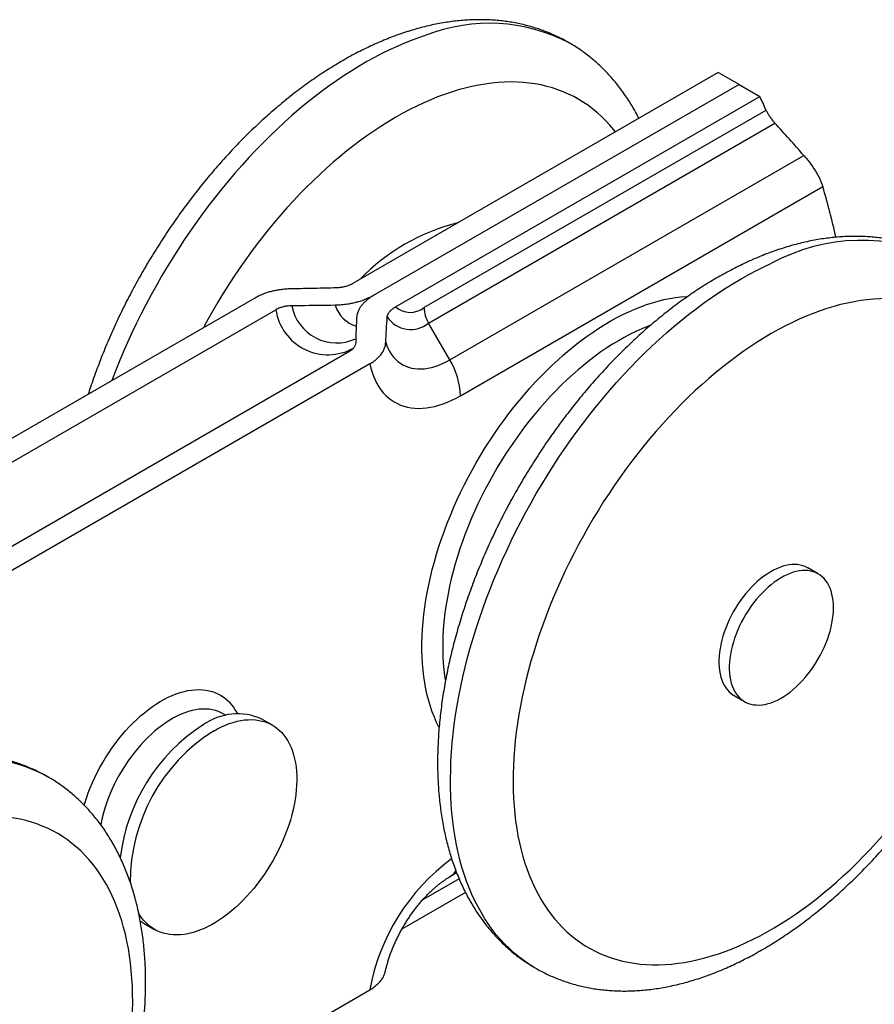
# Model space of a CAD drawing. Extents: x 10 to 410, y 10 to 287.
# Drawn here: x 351 to 380, y 174 to 208 of the extents above; entities that cross this region are included whole.
import ezdxf

# ---------------------------------------------------------------- set-up
doc = ezdxf.new("R2010")
doc.units = 0
doc.linetypes.add('SLD-SOLID', pattern=[0])
doc.layers.get('0').update_dxf_attribs({"linetype": 'CONTINUOUS'})

msp = doc.modelspace()

# ---------------------------------------------------------------- linework, layer by layer
at = {"color": 7, "linetype": 'SLD-SOLID'}
for p, q in [((374.947, 205.932), (362.583, 198.795)), ((375.654, 205.524), (374.947, 205.932)), ((375.654, 205.524), (363.29, 198.386)), ((375.654, 205.524), (376.361, 205.116)), ((363.998, 197.978), (376.361, 205.116)), ((364.966, 197.954), (376.57, 204.653)), ((365.122, 197.431), (376.871, 204.214)), ((365.841, 196.185), (377.851, 203.118)), ((366.204, 194.965), (378.494, 202.06)), ((345.095, 190.127), (359.237, 198.291)), ((345.802, 189.719), (359.944, 197.883)), ((365.841, 196.185), (365.122, 197.431)), ((362.419, 196.455), (348.277, 188.29)), ((363.126, 196.046), (348.984, 187.882)), ((378.341, 188.923), (377.988, 189.127)), ((375.488, 184.797), (375.842, 184.593)), ((358.251, 184.123), (358.158, 184.176)), ((359.823, 183.793), (359.469, 183.997)), ((365.841, 178.65), (365.841, 178.65)), ((366.373, 178.119), (364.218, 176.875)), ((355.469, 177.069), (355.823, 176.865)), ((354.646, 169.921), (363.126, 174.816))]:
    msp.add_line(p, q, dxfattribs=at)
at = {"color": 8, "linetype": 'SLD-SOLID'}
for p, q in [((366.074, 178.784), (365.829, 178.643)), ((366.074, 178.784), (365.841, 178.65)), ((366.158, 178.579), (364.966, 177.891)), ((364.966, 177.891), (364.904, 177.853)), ((364.966, 177.891), (364.967, 177.924))]:
    msp.add_line(p, q, dxfattribs=at)
at = {"color": 8, "linetype": 'SLD-SOLID', "flags": 128}
for points in [[(365.064, 207.206), (364.813, 207.121), (364.56, 207.028), (364.306, 206.926), (364.051, 206.816), (363.796, 206.698), (363.54, 206.572), (363.283, 206.438), (363.026, 206.296), (362.769, 206.146), (362.513, 205.988), (362.256, 205.823), (362, 205.651), (361.745, 205.471), (361.491, 205.284), (361.237, 205.089), (360.985, 204.888), (360.734, 204.68), (360.484, 204.465), (360.237, 204.244), (359.991, 204.016), (359.747, 203.782), (359.505, 203.542), (359.266, 203.297), (359.029, 203.045), (358.795, 202.788), (358.564, 202.525), (358.336, 202.257), (358.111, 201.985), (357.889, 201.707), (357.671, 201.425), (357.456, 201.138), (357.245, 200.847), (357.038, 200.552), (356.835, 200.253), (356.636, 199.95), (356.442, 199.644), (356.252, 199.335), (356.066, 199.023), (355.886, 198.707), (355.71, 198.39), (355.539, 198.07), (355.373, 197.747), (355.213, 197.423), (355.057, 197.097), (354.908, 196.77), (354.763, 196.441), (354.624, 196.112), (354.491, 195.781), (354.378, 195.486)], [(371.456, 203.916), (371.402, 203.985), (371.272, 204.14), (371.136, 204.288), (370.996, 204.428), (370.85, 204.561), (370.699, 204.686), (370.543, 204.804), (370.382, 204.914), (370.217, 205.016), (370.046, 205.11), (369.872, 205.196), (369.693, 205.274), (369.51, 205.344), (369.323, 205.406), (369.132, 205.459), (368.937, 205.505), (368.738, 205.542), (368.537, 205.571), (368.331, 205.591), (368.123, 205.603), (367.911, 205.607), (367.697, 205.602), (367.479, 205.589), (367.26, 205.568), (367.037, 205.538), (366.813, 205.5), (366.587, 205.454), (366.358, 205.399), (366.128, 205.337), (365.896, 205.266)], [(365.896, 205.266), (365.663, 205.187), (365.429, 205.1), (365.194, 205.005), (364.957, 204.902), (364.72, 204.791), (364.483, 204.673), (364.245, 204.547), (364.007, 204.413), (363.769, 204.272), (363.531, 204.123), (363.294, 203.967), (363.057, 203.804), (362.821, 203.634), (362.586, 203.457), (362.351, 203.274), (362.118, 203.083), (361.887, 202.887), (361.656, 202.683), (361.428, 202.474), (361.202, 202.259), (360.977, 202.038), (360.755, 201.811), (360.535, 201.578), (360.318, 201.34), (360.104, 201.097), (359.892, 200.849), (359.684, 200.596), (359.479, 200.338), (359.277, 200.076), (359.078, 199.81), (358.884, 199.54), (358.693, 199.265), (358.506, 198.987), (358.323, 198.706), (358.144, 198.421), (357.969, 198.134), (357.8, 197.843), (357.634, 197.55), (357.488, 197.282)], [(368.741, 175.557), (368.703, 175.58), (368.524, 175.691), (368.351, 175.809), (368.183, 175.936), (368.019, 176.071), (367.862, 176.214), (367.709, 176.364), (367.562, 176.523), (367.42, 176.688), (367.284, 176.862), (367.154, 177.042), (367.03, 177.23), (366.912, 177.425), (366.799, 177.627), (366.693, 177.835), (366.593, 178.051), (366.499, 178.273), (366.411, 178.501), (366.33, 178.735), (366.255, 178.976), (366.187, 179.222), (366.125, 179.474), (366.07, 179.732), (366.021, 179.995), (365.979, 180.263), (365.943, 180.537), (365.914, 180.815), (365.892, 181.097), (365.877, 181.385), (365.868, 181.676), (365.866, 181.971), (365.871, 182.271), (365.882, 182.574), (365.901, 182.88), (365.925, 183.19), (365.957, 183.502), (365.995, 183.818), (366.04, 184.135), (366.092, 184.456), (366.15, 184.778), (366.214, 185.103), (366.285, 185.429), (366.363, 185.756), (366.447, 186.085), (366.537, 186.415), (366.633, 186.745), (366.736, 187.076), (366.845, 187.408), (366.959, 187.739), (367.08, 188.071), (367.207, 188.402), (367.339, 188.733), (367.478, 189.062), (367.622, 189.391), (367.771, 189.719), (367.926, 190.045), (368.086, 190.369), (368.251, 190.691), (368.421, 191.012), (368.597, 191.33), (368.777, 191.645), (368.962, 191.958), (369.152, 192.267), (369.346, 192.574), (369.544, 192.877), (369.746, 193.176), (369.953, 193.471), (370.164, 193.763), (370.378, 194.05), (370.596, 194.333), (370.817, 194.611), (371.042, 194.884), (371.27, 195.152), (371.501, 195.415), (371.735, 195.673), (371.971, 195.925), (372.21, 196.172), (372.452, 196.412), (372.696, 196.647), (372.941, 196.875), (373.189, 197.097), (373.438, 197.312), (373.689, 197.521), (373.941, 197.723), (374.194, 197.918), (374.449, 198.106), (374.704, 198.286), (374.96, 198.46), (375.216, 198.625), (375.473, 198.784), (375.73, 198.934), (375.987, 199.077), (376.243, 199.212), (376.499, 199.339), (376.755, 199.458)], [(365.477, 183.716), (365.475, 183.72), (365.393, 183.887), (365.317, 184.061), (365.247, 184.241), (365.184, 184.426), (365.126, 184.618), (365.075, 184.815), (365.03, 185.018), (364.991, 185.226), (364.959, 185.439), (364.933, 185.656), (364.914, 185.878), (364.901, 186.105), (364.895, 186.335), (364.895, 186.57), (364.901, 186.808), (364.914, 187.049), (364.933, 187.293), (364.959, 187.541), (364.991, 187.791), (365.03, 188.043), (365.075, 188.298), (365.126, 188.554), (365.184, 188.812), (365.247, 189.071), (365.317, 189.332), (365.393, 189.593), (365.475, 189.855), (365.562, 190.117), (365.656, 190.379), (365.755, 190.64), (365.86, 190.902), (365.97, 191.162), (366.085, 191.421), (366.206, 191.679), (366.332, 191.936), (366.463, 192.191), (366.599, 192.443), (366.74, 192.693), (366.885, 192.941), (367.035, 193.186), (367.189, 193.427), (367.347, 193.665), (367.509, 193.9), (367.675, 194.131), (367.844, 194.358), (368.017, 194.58), (368.194, 194.798), (368.373, 195.011), (368.555, 195.219), (368.741, 195.422), (368.928, 195.62), (369.118, 195.812), (369.311, 195.998), (369.505, 196.178), (369.701, 196.352), (369.898, 196.52), (370.097, 196.681), (370.297, 196.836), (370.498, 196.984), (370.7, 197.124), (370.903, 197.258), (371.106, 197.385), (371.309, 197.504), (371.511, 197.615), (371.714, 197.719), (371.916, 197.815), (372.118, 197.904), (372.318, 197.984), (372.518, 198.057), (372.716, 198.121), (372.913, 198.177), (373.108, 198.225), (373.301, 198.265), (373.493, 198.297), (373.681, 198.32), (373.868, 198.335), (373.918, 198.337)], [(372.655, 197.359), (372.547, 197.318), (372.351, 197.236), (372.154, 197.147), (371.957, 197.05), (371.76, 196.946), (371.562, 196.833), (371.364, 196.714), (371.167, 196.587), (370.97, 196.452), (370.774, 196.311), (370.578, 196.163), (370.384, 196.008), (370.191, 195.846), (370, 195.678), (369.811, 195.504), (369.623, 195.323), (369.437, 195.137), (369.254, 194.946), (369.074, 194.748), (368.896, 194.546), (368.721, 194.338), (368.549, 194.126), (368.381, 193.909), (368.216, 193.688), (368.055, 193.463), (367.897, 193.234), (367.744, 193.002), (367.594, 192.766), (367.45, 192.527), (367.309, 192.285), (367.174, 192.04), (367.043, 191.794), (366.917, 191.545), (366.796, 191.295), (366.68, 191.043), (366.57, 190.79), (366.465, 190.536), (366.365, 190.281), (366.272, 190.026), (366.184, 189.77), (366.102, 189.515), (366.026, 189.261), (365.956, 189.007), (365.892, 188.754), (365.834, 188.502), (365.783, 188.252), (365.738, 188.004), (365.699, 187.757), (365.667, 187.513), (365.641, 187.272), (365.621, 187.034), (365.608, 186.798), (365.602, 186.566), (365.602, 186.338), (365.608, 186.114), (365.621, 185.893), (365.641, 185.677), (365.667, 185.466), (365.692, 185.3)], [(353.439, 181.079), (353.458, 181.145), (353.515, 181.32), (353.578, 181.495), (353.646, 181.67), (353.72, 181.844), (353.799, 182.017), (353.883, 182.188), (353.973, 182.358), (354.067, 182.525), (354.166, 182.689), (354.269, 182.851), (354.376, 183.009), (354.487, 183.163), (354.602, 183.313), (354.72, 183.458), (354.841, 183.598), (354.965, 183.734), (355.091, 183.864), (355.22, 183.988), (355.35, 184.106), (355.482, 184.217), (355.616, 184.322), (355.75, 184.421), (355.886, 184.512), (356.021, 184.596), (356.157, 184.672), (356.292, 184.741), (356.427, 184.802), (356.561, 184.855), (356.694, 184.9), (356.825, 184.937), (356.955, 184.965), (357.082, 184.985), (357.207, 184.997), (357.33, 185.001), (357.45, 184.996), (357.566, 184.983), (357.679, 184.961), (357.788, 184.931), (357.893, 184.893), (357.994, 184.846), (358.091, 184.792), (358.182, 184.73), (358.269, 184.66), (358.351, 184.582), (358.428, 184.497), (358.499, 184.404), (358.564, 184.305), (358.624, 184.199), (358.633, 184.182)], [(358.158, 184.176), (358.09, 184.213), (357.994, 184.255), (357.894, 184.289), (357.79, 184.314), (357.683, 184.331), (357.572, 184.339), (357.458, 184.339), (357.341, 184.331), (357.222, 184.314), (357.1, 184.289), (356.977, 184.255), (356.852, 184.213), (356.726, 184.163), (356.6, 184.105), (356.472, 184.039), (356.345, 183.965), (356.218, 183.884), (356.091, 183.796), (355.965, 183.701), (355.84, 183.599), (355.717, 183.49), (355.595, 183.375), (355.476, 183.254), (355.359, 183.128), (355.245, 182.996), (355.134, 182.86), (355.027, 182.719), (354.923, 182.574), (354.823, 182.424), (354.727, 182.272), (354.636, 182.117), (354.55, 181.959), (354.468, 181.799), (354.391, 181.637), (354.32, 181.474), (354.255, 181.309), (354.195, 181.145), (354.141, 180.981), (354.093, 180.816), (354.051, 180.653), (354.015, 180.491), (354, 180.412)], [(345.272, 181.351), (345.528, 181.496), (345.785, 181.632), (346.041, 181.761), (346.297, 181.881), (346.552, 181.993), (346.806, 182.098), (347.06, 182.194), (347.311, 182.281), (347.562, 182.36), (347.811, 182.431), (348.058, 182.493), (348.303, 182.547), (348.547, 182.592), (348.788, 182.628), (349.026, 182.656), (349.262, 182.675), (349.495, 182.686), (349.726, 182.688), (349.953, 182.681), (350.177, 182.665), (350.398, 182.641), (350.615, 182.608), (350.829, 182.567), (351.038, 182.517), (351.244, 182.458), (351.446, 182.391), (351.643, 182.315), (351.837, 182.231), (352.025, 182.138), (352.208, 182.039)]]:
    msp.add_lwpolyline(points, dxfattribs=at)
at = {"color": 7, "linetype": 'SLD-SOLID', "flags": 128}
for points in [[(377.699, 197.561), (377.462, 197.45), (377.225, 197.332), (376.987, 197.207), (376.749, 197.073), (376.511, 196.933), (376.273, 196.784), (376.036, 196.629), (375.799, 196.466), (375.563, 196.297), (375.327, 196.12), (375.093, 195.937), (374.86, 195.747), (374.628, 195.551), (374.398, 195.348), (374.169, 195.139), (373.943, 194.924), (373.718, 194.703), (373.496, 194.476), (373.276, 194.244), (373.059, 194.007), (372.844, 193.764), (372.633, 193.516), (372.424, 193.263), (372.219, 193.006), (372.017, 192.744), (371.818, 192.478), (371.623, 192.208), (371.432, 191.934), (371.244, 191.656), (371.061, 191.375), (370.882, 191.09), (370.708, 190.803), (370.537, 190.513), (370.372, 190.22), (370.211, 189.924), (370.055, 189.627), (369.904, 189.327), (369.757, 189.026), (369.617, 188.723), (369.481, 188.419), (369.351, 188.114), (369.226, 187.808), (369.106, 187.501), (368.993, 187.194), (368.885, 186.886), (368.783, 186.579), (368.687, 186.272), (368.596, 185.966), (368.512, 185.66), (368.434, 185.356), (368.362, 185.052), (368.296, 184.75), (368.237, 184.449), (368.183, 184.151), (368.137, 183.854), (368.096, 183.56), (368.062, 183.268), (368.034, 182.979), (368.013, 182.693), (367.998, 182.41), (367.989, 182.131), (367.988, 181.855), (367.992, 181.583), (368.003, 181.315), (368.021, 181.051), (368.045, 180.791), (368.075, 180.536), (368.112, 180.286), (368.155, 180.04), (368.204, 179.8), (368.26, 179.565), (368.322, 179.336), (368.391, 179.112), (368.465, 178.894), (368.546, 178.682), (368.632, 178.476), (368.725, 178.276), (368.824, 178.083), (368.928, 177.896), (369.038, 177.716), (369.154, 177.543), (369.276, 177.377), (369.403, 177.218), (369.535, 177.066), (369.673, 176.921), (369.816, 176.784), (369.964, 176.655), (370.117, 176.533), (370.275, 176.419), (370.438, 176.312), (370.606, 176.214), (370.778, 176.123), (370.954, 176.04), (371.135, 175.966), (371.32, 175.9), (371.509, 175.841), (371.701, 175.791), (371.898, 175.75), (372.098, 175.716), (372.301, 175.691), (372.508, 175.675), (372.718, 175.666), (372.931, 175.666), (373.147, 175.674), (373.365, 175.691), (373.586, 175.716), (373.809, 175.749), (374.034, 175.791), (374.262, 175.841), (374.491, 175.899), (374.722, 175.965), (374.954, 176.04), (375.188, 176.122), (375.423, 176.213), (375.658, 176.311), (375.895, 176.418), (376.132, 176.532), (376.37, 176.654), (376.608, 176.783), (376.846, 176.92), (377.084, 177.065), (377.321, 177.217), (377.558, 177.376), (377.795, 177.542), (378.031, 177.715), (378.266, 177.895), (378.5, 178.081), (378.732, 178.274), (378.963, 178.474), (379.192, 178.68), (379.42, 178.892), (379.645, 179.11), (379.869, 179.334), (380.09, 179.563), (380.308, 179.798), (380.524, 180.038), (380.738, 180.284), (380.948, 180.534), (381.155, 180.789), (381.359, 181.049), (381.559, 181.313), (381.756, 181.581), (381.949, 181.853), (382.138, 182.129), (382.323, 182.408), (382.505, 182.691), (382.681, 182.977), (382.854, 183.266), (383.022, 183.558), (383.185, 183.852), (383.344, 184.149), (383.497, 184.447), (383.646, 184.748), (383.789, 185.05), (383.928, 185.353), (384.061, 185.658), (384.188, 185.964), (384.31, 186.27), (384.427, 186.577), (384.538, 186.884), (384.643, 187.191), (384.742, 187.498), (384.835, 187.805), (384.922, 188.111), (385.003, 188.416), (385.078, 188.721), (385.147, 189.023), (385.21, 189.325), (385.266, 189.624), (385.316, 189.922), (385.36, 190.217), (385.398, 190.51), (385.429, 190.801), (385.453, 191.088), (385.471, 191.373), (385.483, 191.654), (385.488, 191.932), (385.487, 192.206), (385.479, 192.476), (385.465, 192.742), (385.444, 193.004), (385.417, 193.261), (385.383, 193.514), (385.343, 193.762), (385.297, 194.005), (385.244, 194.242), (385.185, 194.475), (385.12, 194.701), (385.049, 194.922), (384.971, 195.137), (384.888, 195.346), (384.798, 195.549), (384.702, 195.746), (384.601, 195.936), (384.493, 196.119), (384.38, 196.295), (384.262, 196.465), (384.137, 196.628), (384.007, 196.783), (383.872, 196.931), (383.732, 197.072), (383.586, 197.206), (383.436, 197.331), (383.28, 197.449), (383.119, 197.56), (382.954, 197.662), (382.785, 197.757), (382.61, 197.843), (382.432, 197.922), (382.249, 197.992), (382.062, 198.055), (381.871, 198.109), (381.676, 198.155), (381.478, 198.192), (381.276, 198.221), (381.071, 198.242), (380.863, 198.255), (380.651, 198.259), (380.437, 198.255), (380.22, 198.242), (380.001, 198.222), (379.779, 198.192), (379.554, 198.155), (379.328, 198.109), (379.1, 198.055), (378.87, 197.993), (378.638, 197.923), (378.405, 197.844), (378.171, 197.758), (377.935, 197.663), (377.699, 197.561)], [(363.668, 196.778), (363.709, 196.664), (363.756, 196.557), (363.809, 196.456), (363.869, 196.363), (363.934, 196.277), (364.006, 196.199), (364.083, 196.129), (364.165, 196.067), (364.253, 196.014), (364.345, 195.969), (364.442, 195.932), (364.543, 195.905), (364.648, 195.886), (364.757, 195.876), (364.869, 195.875), (364.984, 195.883), (365.101, 195.9), (365.221, 195.926), (365.343, 195.961), (365.466, 196.004), (365.591, 196.056), (365.716, 196.116), (365.841, 196.185)], [(363.126, 196.046), (363.161, 195.901), (363.203, 195.762), (363.251, 195.63), (363.305, 195.503), (363.366, 195.384), (363.433, 195.271), (363.506, 195.166), (363.585, 195.068), (363.67, 194.978), (363.76, 194.896), (363.856, 194.822), (363.956, 194.756), (364.062, 194.698), (364.172, 194.65), (364.287, 194.609), (364.406, 194.578), (364.529, 194.555), (364.655, 194.541), (364.785, 194.536), (364.918, 194.54), (365.053, 194.552), (365.192, 194.574), (365.332, 194.604), (365.474, 194.643), (365.618, 194.691), (365.764, 194.747), (365.91, 194.811), (366.057, 194.884), (366.204, 194.965)], [(377.988, 189.127), (377.978, 189.133), (377.899, 189.172), (377.816, 189.202), (377.728, 189.225), (377.637, 189.239), (377.543, 189.244), (377.445, 189.241), (377.345, 189.23), (377.243, 189.21), (377.139, 189.182), (377.033, 189.145), (376.926, 189.101), (376.819, 189.048), (376.711, 188.988), (376.603, 188.92), (376.496, 188.845), (376.39, 188.762), (376.285, 188.674), (376.181, 188.578), (376.08, 188.477), (375.981, 188.37), (375.885, 188.258), (375.792, 188.141), (375.703, 188.02), (375.618, 187.895), (375.536, 187.766), (375.46, 187.634), (375.388, 187.5), (375.32, 187.364), (375.259, 187.226), (375.202, 187.087), (375.152, 186.948), (375.107, 186.809), (375.069, 186.671), (375.036, 186.533), (375.01, 186.397), (374.991, 186.264), (374.977, 186.132), (374.971, 186.004), (374.971, 185.88), (374.977, 185.759), (374.991, 185.643), (375.01, 185.532), (375.036, 185.426), (375.069, 185.326), (375.107, 185.232), (375.152, 185.145), (375.202, 185.064), (375.259, 184.99), (375.32, 184.924), (375.388, 184.865), (375.46, 184.814), (375.488, 184.797)], [(378.859, 187.779), (378.856, 187.901), (378.846, 188.019), (378.83, 188.133), (378.807, 188.241), (378.778, 188.344), (378.742, 188.442), (378.7, 188.532), (378.653, 188.617), (378.599, 188.694), (378.54, 188.764), (378.476, 188.827), (378.406, 188.881), (378.332, 188.929), (378.253, 188.967), (378.169, 188.998), (378.082, 189.021), (377.991, 189.035), (377.896, 189.04), (377.799, 189.037), (377.699, 189.026), (377.596, 189.006), (377.492, 188.978), (377.387, 188.941), (377.28, 188.896), (377.172, 188.844), (377.064, 188.784), (376.957, 188.716), (376.85, 188.641), (376.743, 188.558), (376.638, 188.47), (376.535, 188.374), (376.434, 188.273), (376.335, 188.166), (376.239, 188.054), (376.146, 187.937), (376.057, 187.816), (375.971, 187.691), (375.89, 187.562), (375.813, 187.43), (375.741, 187.296), (375.674, 187.16), (375.612, 187.022), (375.556, 186.883), (375.505, 186.744), (375.461, 186.605), (375.422, 186.467), (375.39, 186.329), (375.364, 186.193), (375.344, 186.059), (375.331, 185.928), (375.324, 185.8), (375.324, 185.676), (375.331, 185.555), (375.344, 185.439), (375.364, 185.328), (375.39, 185.222), (375.422, 185.122), (375.461, 185.028), (375.505, 184.941), (375.556, 184.86), (375.612, 184.786), (375.674, 184.72), (375.741, 184.661), (375.813, 184.61), (375.89, 184.567), (375.971, 184.532), (376.057, 184.506), (376.146, 184.487), (376.239, 184.478), (376.335, 184.476), (376.434, 184.484), (376.535, 184.499), (376.638, 184.523), (376.743, 184.556), (376.85, 184.596), (376.957, 184.645), (377.064, 184.701), (377.172, 184.765), (377.28, 184.837), (377.387, 184.916), (377.492, 185.001), (377.596, 185.093), (377.699, 185.192), (377.799, 185.296), (377.896, 185.405), (377.991, 185.52), (378.082, 185.639), (378.169, 185.762), (378.253, 185.889), (378.332, 186.02), (378.406, 186.153), (378.476, 186.288), (378.54, 186.425), (378.599, 186.563), (378.653, 186.702), (378.7, 186.841), (378.742, 186.98), (378.778, 187.118), (378.807, 187.255), (378.83, 187.39), (378.846, 187.522), (378.856, 187.652), (378.859, 187.779)], [(357.823, 183.595), (357.958, 183.669), (358.094, 183.736), (358.228, 183.795), (358.362, 183.846), (358.495, 183.889), (358.626, 183.924), (358.755, 183.951), (358.882, 183.969), (359.006, 183.978), (359.128, 183.98), (359.247, 183.973), (359.362, 183.957), (359.474, 183.934), (359.582, 183.902), (359.687, 183.861), (359.786, 183.813), (359.882, 183.757), (359.972, 183.692), (360.058, 183.62), (360.139, 183.541), (360.214, 183.454), (360.283, 183.36), (360.348, 183.259), (360.406, 183.151), (360.458, 183.036), (360.504, 182.916), (360.544, 182.789), (360.578, 182.657), (360.606, 182.52), (360.627, 182.377), (360.641, 182.23), (360.649, 182.078), (360.651, 181.922), (360.646, 181.763), (360.635, 181.6), (360.617, 181.435), (360.593, 181.267), (360.562, 181.096), (360.525, 180.924), (360.482, 180.751), (360.433, 180.576), (360.377, 180.402), (360.316, 180.226), (360.249, 180.052), (360.177, 179.877), (360.099, 179.704), (360.016, 179.532), (359.928, 179.362), (359.835, 179.195), (359.737, 179.03), (359.635, 178.867), (359.529, 178.709), (359.419, 178.554), (359.305, 178.403), (359.188, 178.256), (359.067, 178.114), (358.944, 177.978), (358.818, 177.846), (358.69, 177.721), (358.56, 177.601), (358.428, 177.488), (358.295, 177.381), (358.161, 177.281), (358.026, 177.188), (357.891, 177.103), (357.755, 177.024), (357.619, 176.954), (357.484, 176.891), (357.35, 176.836), (357.217, 176.789), (357.085, 176.75), (356.955, 176.719), (356.827, 176.697), (356.701, 176.683), (356.578, 176.677), (356.458, 176.68), (356.341, 176.691), (356.227, 176.711), (356.117, 176.739), (356.01, 176.775), (355.908, 176.819), (355.811, 176.872), (355.718, 176.932), (355.63, 177), (355.547, 177.076), (355.469, 177.159), (355.396, 177.25), (355.329, 177.348), (355.284, 177.422)], [(346.332, 179.514), (346.094, 179.373), (345.856, 179.224), (345.619, 179.069), (345.382, 178.906), (345.146, 178.736), (344.911, 178.559), (344.676, 178.375), (344.443, 178.185), (344.211, 177.988), (343.981, 177.785), (343.753, 177.576), (343.527, 177.361), (343.302, 177.14), (343.08, 176.913), (342.86, 176.68), (342.643, 176.442), (342.429, 176.199), (342.217, 175.951), (342.009, 175.698), (341.803, 175.441), (341.601, 175.179), (341.403, 174.913), (341.208, 174.642), (341.017, 174.368), (340.83, 174.09), (340.647, 173.809), (340.468, 173.524), (340.294, 173.236), (340.124, 172.946), (339.958, 172.653), (339.798, 172.357), (339.642, 172.06), (339.491, 171.76), (339.345, 171.459), (339.204, 171.156), (339.069, 170.852), (338.939, 170.546), (338.814, 170.24), (338.695, 169.934), (338.582, 169.626), (338.474, 169.319), (338.373, 169.012), (338.277, 168.705), (338.187, 168.399), (338.103, 168.093), (338.025, 167.788), (337.953, 167.485), (337.888, 167.183), (337.828, 166.882), (337.776, 166.584), (337.729, 166.288), (337.689, 165.993), (337.655, 165.702), (337.627, 165.413), (337.606, 165.127), (337.592, 164.844), (337.584, 164.565), (337.582, 164.289), (337.587, 164.017), (337.598, 163.749), (337.616, 163.485), (337.64, 163.226), (337.671, 162.971), (337.708, 162.721), (337.751, 162.476), (337.801, 162.236), (337.857, 162.001), (337.92, 161.772), (337.988, 161.548), (338.063, 161.331), (338.144, 161.119), (338.231, 160.913), (338.324, 160.714), (338.423, 160.521), (338.527, 160.335), (338.638, 160.155), (338.754, 159.982), (338.876, 159.816), (339.003, 159.658), (339.136, 159.506), (339.274, 159.362), (339.417, 159.225), (339.566, 159.096), (339.719, 158.974), (339.877, 158.861), (340.04, 158.755), (340.208, 158.656), (340.38, 158.566), (340.557, 158.484), (340.738, 158.41), (340.923, 158.344), (341.112, 158.286), (341.305, 158.237), (341.502, 158.195), (341.702, 158.162), (341.906, 158.138), (342.113, 158.121), (342.323, 158.113), (342.536, 158.114), (342.751, 158.122), (342.97, 158.139), (343.191, 158.165), (343.414, 158.198), (343.64, 158.24), (343.867, 158.291), (344.096, 158.349), (344.327, 158.416), (344.56, 158.491), (344.793, 158.574), (345.028, 158.665), (345.264, 158.763), (345.5, 158.87), (345.738, 158.985), (345.975, 159.107), (346.213, 159.237), (346.451, 159.374), (346.689, 159.519), (346.927, 159.671), (347.164, 159.831), (347.401, 159.997), (347.636, 160.17), (347.871, 160.351), (348.105, 160.538), (348.337, 160.731), (348.568, 160.931), (348.798, 161.137), (349.025, 161.349), (349.25, 161.568), (349.474, 161.792), (349.695, 162.021), (349.913, 162.257), (350.129, 162.497), (350.342, 162.743), (350.552, 162.993), (350.759, 163.248), (350.963, 163.508), (351.163, 163.772), (351.359, 164.041), (351.552, 164.313), (351.741, 164.589), (351.926, 164.869), (352.107, 165.152), (352.284, 165.438), (352.456, 165.727), (352.624, 166.019), (352.787, 166.313), (352.945, 166.61), (353.099, 166.909), (353.247, 167.209), (353.39, 167.511), (353.529, 167.815), (353.661, 168.12), (353.789, 168.425), (353.91, 168.732), (354.027, 169.039), (354.137, 169.346), (354.242, 169.653), (354.341, 169.96), (354.434, 170.267), (354.521, 170.573), (354.601, 170.878), (354.676, 171.182), (354.745, 171.485), (354.807, 171.786), (354.863, 172.086), (354.913, 172.383), (354.957, 172.679), (354.994, 172.971), (355.024, 173.262), (355.049, 173.549), (355.066, 173.833), (355.078, 174.114), (355.083, 174.392), (355.081, 174.666), (355.073, 174.936), (355.058, 175.202), (355.037, 175.463), (355.01, 175.721), (354.976, 175.973), (354.936, 176.221), (354.889, 176.463), (354.836, 176.701), (354.777, 176.933), (354.711, 177.159), (354.64, 177.38), (354.562, 177.595), (354.478, 177.803), (354.388, 178.006), (354.292, 178.202), (354.19, 178.392), (354.083, 178.575), (353.969, 178.751), (353.85, 178.92), (353.726, 179.083), (353.596, 179.238), (353.46, 179.385), (353.319, 179.526), (353.174, 179.659), (353.023, 179.784), (352.867, 179.902), (352.706, 180.012), (352.541, 180.114), (352.371, 180.208), (352.196, 180.295), (352.017, 180.373), (351.834, 180.443), (351.647, 180.505), (351.456, 180.558), (351.262, 180.604), (351.063, 180.641), (350.861, 180.67), (350.656, 180.69), (350.447, 180.703), (350.236, 180.706), (350.021, 180.702), (349.804, 180.689), (349.584, 180.668), (349.362, 180.638), (349.138, 180.6), (348.912, 180.554), (348.683, 180.5), (348.453, 180.437), (348.221, 180.366), (347.988, 180.287), (347.754, 180.201), (347.519, 180.106), (347.282, 180.003), (347.046, 179.892), (346.808, 179.774), (346.57, 179.648), (346.332, 179.514)]]:
    msp.add_lwpolyline(points, dxfattribs=at)
at = {"color": 8, "linetype": 'SLD-SOLID'}
for centre, radius, start, end in [((367.177, 201.699), 5.898, 62.636, 110.9872), ((379.814, 193.838), 6.398, 64.0504, 118.5597), ((362.992, 198.361), 1.088, 197.4921, 252.5916), ((361.709, 198.141), 1.784, 188.3013, 298.9854), ((361.999, 198.295), 1.54, 190.4272, 295.1118), ((370.129, 173.53), 7.12, 126.3974, 169.595), ((365.523, 179.19), 0.627, 300.471, 327.0364)]:
    msp.add_arc(centre, radius, start, end, dxfattribs=at)
at = {"color": 7, "linetype": 'SLD-SOLID'}
for centre, radius, start, end in [((361.639, 198.203), 16.264, 23.3642, 25.1532), ((358.777, 196.07), 20.607, 11.9657, 16.8991), ((367.81, 194.056), 6.984, 104.1274, 135.8672), ((364.497, 198.558), 0.765, 229.2752, 307.8661), ((366.048, 197.991), 1.082, 181.9565, 211.1437), ((364.513, 198.162), 0.951, 213.4171, 309.7671), ((363.684, 194.88), 2.521, 1.9347, 31.1655), ((358.639, 182.185), 1.994, 65.3889, 125.9216), ((360.839, 178.57), 6.221, 122.7965, 173.2784), ((361.059, 178.475), 6.057, 122.3009, 180.2234), ((356.139, 178.228), 1.339, 233.3215, 239.9969)]:
    msp.add_arc(centre, radius, start, end, dxfattribs=at)
msp.add_ellipse((363.285, 177.175), major_axis=(-23.424, 40.569), ratio=0.577335, start_param=5.04246, end_param=5.075128, dxfattribs=at)
for points, knots in [([(369.888, 206.937), (369.887, 206.938), (369.824, 206.976), (369.696, 207.044), (369.504, 207.142), (369.308, 207.231), (369.108, 207.313), (368.905, 207.388), (368.697, 207.455), (368.487, 207.515), (368.273, 207.567), (368.056, 207.612), (367.836, 207.649), (367.613, 207.678), (367.387, 207.7), (367.158, 207.714), (366.926, 207.72), (366.692, 207.718), (366.456, 207.709), (366.217, 207.691), (365.975, 207.665), (365.732, 207.632), (365.487, 207.59), (365.241, 207.541), (364.993, 207.483), (364.744, 207.418), (364.538, 207.357), (364.369, 207.304), (364.2, 207.248), (363.986, 207.173), (363.734, 207.076), (363.481, 206.971), (363.228, 206.859), (362.976, 206.74), (362.723, 206.614), (362.472, 206.48), (362.22, 206.339), (361.97, 206.191), (361.72, 206.037), (361.471, 205.876), (361.224, 205.708), (360.978, 205.534), (360.733, 205.353), (360.49, 205.167), (360.249, 204.974), (360.01, 204.776), (359.772, 204.572), (359.537, 204.362), (359.304, 204.146), (359.073, 203.926), (358.844, 203.7), (358.618, 203.469), (358.395, 203.233), (358.175, 202.993), (357.957, 202.748), (357.743, 202.498), (357.531, 202.244), (357.323, 201.986), (357.118, 201.723), (356.916, 201.457), (356.718, 201.187), (356.524, 200.914), (356.333, 200.637), (356.147, 200.357), (355.964, 200.074), (355.785, 199.788), (355.61, 199.499), (355.44, 199.207), (355.274, 198.913), (355.112, 198.617), (354.955, 198.318), (354.802, 198.018), (354.654, 197.716), (354.511, 197.412), (354.373, 197.106), (354.239, 196.8), (354.111, 196.492), (353.988, 196.183), (353.87, 195.874), (353.757, 195.563), (353.658, 195.28), (353.6, 195.099), (353.575, 195.023)], [0, 0, 0, 0, 0.0002351, 0.0121842, 0.0241315, 0.0360833, 0.0480471, 0.0600304, 0.0720403, 0.0840835, 0.0961663, 0.1082947, 0.1204737, 0.132708, 0.1450012, 0.1573565, 0.1697759, 0.1822605, 0.1948108, 0.2074261, 0.2201049, 0.2328451, 0.2456437, 0.2584971, 0.2714012, 0.2843517, 0.2973438, 0.3034635, 0.3105834, 0.3236579, 0.3367466, 0.3498579, 0.3629877, 0.3761319, 0.3892869, 0.4024494, 0.4156164, 0.4287854, 0.4419536, 0.4551191, 0.4682804, 0.4814364, 0.494586, 0.5077286, 0.5208635, 0.5339904, 0.5471089, 0.5602191, 0.5733208, 0.5864141, 0.5994993, 0.6125765, 0.6256461, 0.6387083, 0.6517636, 0.6648123, 0.6778549, 0.6908918, 0.7039235, 0.7169506, 0.7299734, 0.7429925, 0.7560085, 0.7690218, 0.782033, 0.7950426, 0.8080511, 0.8210591, 0.8340672, 0.8470756, 0.860085, 0.8730958, 0.8861086, 0.899124, 0.9121424, 0.9251644, 0.9381905, 0.9512213, 0.9642573, 0.9772989, 0.9903468, 1, 1, 1, 1]), ([(372.254, 204.377), (372.227, 204.431), (372.163, 204.555), (372.056, 204.745), (371.934, 204.946), (371.806, 205.14), (371.673, 205.328), (371.534, 205.509), (371.39, 205.684), (371.242, 205.851), (371.088, 206.012), (370.93, 206.166), (370.767, 206.313), (370.599, 206.453), (370.427, 206.585), (370.251, 206.711), (370.071, 206.829), (369.949, 206.901), (369.888, 206.937)], [0, 0, 0, 0, 0.049335, 0.114948, 0.180215, 0.245131, 0.309696, 0.373914, 0.437795, 0.501354, 0.564608, 0.627581, 0.6903, 0.752795, 0.815098, 0.877245, 0.939272, 1, 1, 1, 1]), ([(376.57, 204.653), (376.584, 204.623), (376.612, 204.563), (376.674, 204.463), (376.749, 204.358), (376.817, 204.274), (376.86, 204.226), (376.871, 204.214)], [0, 0, 0, 0, 0.2266044, 0.4596282, 0.6862974, 0.9201049, 1, 1, 1, 1]), ([(377.851, 203.118), (377.884, 203.079), (377.951, 203.001), (378.045, 202.881), (378.133, 202.76), (378.215, 202.639), (378.287, 202.52), (378.352, 202.403), (378.408, 202.287), (378.457, 202.172), (378.482, 202.098), (378.494, 202.06)], [0, 0, 0, 0, 0.108778, 0.217558, 0.329561, 0.441567, 0.55031, 0.659054, 0.770831, 0.882608, 1, 1, 1, 1]), ([(382.613, 199.59), (382.596, 199.601), (382.517, 199.648), (382.372, 199.724), (382.179, 199.819), (381.981, 199.906), (381.781, 199.987), (381.576, 200.059), (381.368, 200.124), (381.157, 200.182), (380.942, 200.232), (380.724, 200.275), (380.503, 200.31), (380.279, 200.337), (380.052, 200.357), (379.823, 200.369), (379.59, 200.373), (379.356, 200.369), (379.118, 200.357), (378.879, 200.337), (378.637, 200.309), (378.393, 200.274), (378.148, 200.23), (377.901, 200.178), (377.653, 200.118), (377.403, 200.051), (377.152, 199.975), (376.901, 199.892), (376.649, 199.801), (376.397, 199.702), (376.188, 199.614), (376.064, 199.559), (376.023, 199.541)], [0, 0, 0, 0, 0.009304, 0.042555, 0.075804, 0.109072, 0.142379, 0.175745, 0.209191, 0.242734, 0.276392, 0.310182, 0.344115, 0.378206, 0.412463, 0.446895, 0.481506, 0.5163, 0.551276, 0.586431, 0.621763, 0.657263, 0.692923, 0.728732, 0.764679, 0.800752, 0.836937, 0.873221, 0.90959, 0.946032, 0.982534, 1, 1, 1, 1]), ([(376.023, 199.541), (375.978, 199.52), (375.848, 199.461), (375.635, 199.359), (375.382, 199.23), (375.131, 199.094), (374.879, 198.952), (374.629, 198.802), (374.38, 198.646), (374.131, 198.483), (373.884, 198.313), (373.639, 198.137), (373.394, 197.955), (373.152, 197.767), (372.911, 197.573), (372.672, 197.373), (372.435, 197.167), (372.201, 196.956), (371.968, 196.739), (371.738, 196.517), (371.51, 196.29), (371.285, 196.057), (371.062, 195.82), (370.843, 195.578), (370.626, 195.332), (370.412, 195.081), (370.202, 194.826), (369.994, 194.566), (369.79, 194.303), (369.59, 194.036), (369.393, 193.765), (369.199, 193.491), (369.01, 193.213), (368.824, 192.932), (368.642, 192.648), (368.465, 192.361), (368.291, 192.071), (368.122, 191.779), (367.957, 191.485), (367.796, 191.188), (367.64, 190.889), (367.489, 190.588), (367.342, 190.285), (367.201, 189.981), (367.064, 189.675), (366.932, 189.368), (366.805, 189.06), (366.683, 188.751), (366.566, 188.441), (366.455, 188.131), (366.349, 187.82), (366.248, 187.509), (366.153, 187.198), (366.063, 186.886), (365.979, 186.576), (365.901, 186.265), (365.828, 185.955), (365.762, 185.646), (365.701, 185.338), (365.646, 185.03), (365.597, 184.724), (365.554, 184.42), (365.517, 184.117), (365.486, 183.816), (365.462, 183.516), (365.444, 183.219), (365.432, 182.924), (365.426, 182.631), (365.427, 182.341), (365.434, 182.054), (365.448, 181.77), (365.468, 181.489), (365.495, 181.211), (365.528, 180.937), (365.568, 180.667), (365.614, 180.401), (365.667, 180.139), (365.726, 179.881), (365.792, 179.628), (365.864, 179.38), (365.943, 179.137), (366.028, 178.899), (366.119, 178.667), (366.217, 178.44), (366.32, 178.22), (366.429, 178.005), (366.545, 177.796), (366.666, 177.594), (366.792, 177.398), (366.924, 177.209), (367.062, 177.026), (367.204, 176.85), (367.352, 176.681), (367.505, 176.519), (367.662, 176.363), (367.824, 176.215), (367.991, 176.074), (368.162, 175.94), (368.337, 175.812), (368.517, 175.693), (368.652, 175.608), (368.728, 175.565), (368.742, 175.558)], [0, 0, 0, 0, 0.005531, 0.015815, 0.0261, 0.036391, 0.046684, 0.056979, 0.067272, 0.077563, 0.08785, 0.098133, 0.108411, 0.118683, 0.12895, 0.139209, 0.149463, 0.159709, 0.169949, 0.180183, 0.19041, 0.200631, 0.210846, 0.221056, 0.23126, 0.241459, 0.251654, 0.261844, 0.27203, 0.282212, 0.292392, 0.302568, 0.312743, 0.322915, 0.333086, 0.343255, 0.353424, 0.363593, 0.373761, 0.383931, 0.394101, 0.404272, 0.414445, 0.42462, 0.434797, 0.444978, 0.455161, 0.465349, 0.475541, 0.485737, 0.495938, 0.506144, 0.516357, 0.526575, 0.536799, 0.54703, 0.557268, 0.567514, 0.577766, 0.588026, 0.598293, 0.608568, 0.61885, 0.629139, 0.639435, 0.649737, 0.660045, 0.670357, 0.680673, 0.690991, 0.70131, 0.711628, 0.721941, 0.732249, 0.742547, 0.752833, 0.763103, 0.773355, 0.783584, 0.793785, 0.803956, 0.814093, 0.824191, 0.834246, 0.844257, 0.854219, 0.864131, 0.873991, 0.883798, 0.893552, 0.903253, 0.912903, 0.922504, 0.932059, 0.94157, 0.951042, 0.960479, 0.969886, 0.979269, 0.988632, 0.997981, 1, 1, 1, 1]), ([(368.742, 175.558), (368.791, 175.53), (368.902, 175.466), (369.08, 175.376), (369.275, 175.284), (369.475, 175.201), (369.677, 175.124), (369.884, 175.055), (370.093, 174.994), (370.306, 174.94), (370.523, 174.894), (370.742, 174.855), (370.965, 174.824), (371.19, 174.8), (371.418, 174.785), (371.649, 174.777), (371.883, 174.777), (372.119, 174.785), (372.358, 174.801), (372.598, 174.825), (372.841, 174.857), (373.086, 174.897), (373.332, 174.944), (373.58, 175), (373.829, 175.064), (374.079, 175.136), (374.33, 175.215), (374.581, 175.302), (374.834, 175.397), (375.086, 175.5), (375.339, 175.61), (375.591, 175.728), (375.844, 175.853), (376.096, 175.985), (376.347, 176.124), (376.598, 176.27), (376.848, 176.423), (377.097, 176.582), (377.345, 176.749), (377.591, 176.921), (377.836, 177.1), (378.079, 177.285), (378.321, 177.477), (378.561, 177.674), (378.799, 177.877), (379.035, 178.085), (379.268, 178.299), (379.5, 178.518), (379.729, 178.743), (379.955, 178.973), (380.179, 179.207), (380.4, 179.447), (380.619, 179.691), (380.834, 179.94), (381.046, 180.193), (381.255, 180.45), (381.461, 180.711), (381.663, 180.976), (381.862, 181.245), (382.057, 181.518), (382.249, 181.794), (382.436, 182.073), (382.62, 182.356), (382.8, 182.641), (382.976, 182.93), (383.147, 183.221), (383.314, 183.514), (383.477, 183.81), (383.635, 184.108), (383.789, 184.408), (383.938, 184.71), (384.082, 185.013), (384.222, 185.318), (384.356, 185.625), (384.486, 185.932), (384.61, 186.241), (384.73, 186.55), (384.844, 186.86), (384.952, 187.171), (385.056, 187.482), (385.154, 187.793), (385.246, 188.104), (385.333, 188.415), (385.414, 188.726), (385.49, 189.036), (385.56, 189.346), (385.623, 189.654), (385.681, 189.962), (385.733, 190.269), (385.779, 190.574), (385.819, 190.878), (385.853, 191.18), (385.881, 191.481), (385.902, 191.779), (385.917, 192.075), (385.926, 192.369), (385.929, 192.66), (385.925, 192.949), (385.914, 193.235), (385.897, 193.518), (385.874, 193.797), (385.844, 194.073), (385.808, 194.345), (385.765, 194.613), (385.715, 194.877), (385.659, 195.137), (385.597, 195.393), (385.528, 195.643), (385.452, 195.889), (385.371, 196.129), (385.282, 196.364), (385.188, 196.594), (385.088, 196.818), (384.981, 197.035), (384.869, 197.247), (384.751, 197.453), (384.627, 197.652), (384.498, 197.845), (384.363, 198.031), (384.223, 198.21), (384.078, 198.383), (383.928, 198.548), (383.773, 198.707), (383.613, 198.859), (383.449, 199.004), (383.28, 199.142), (383.107, 199.273), (382.929, 199.396), (382.765, 199.503), (382.658, 199.564), (382.613, 199.59)], [0, 0, 0, 0, 0.005717, 0.013009, 0.020303, 0.027602, 0.034913, 0.042239, 0.049585, 0.056954, 0.06435, 0.071776, 0.079235, 0.08673, 0.094263, 0.101834, 0.109445, 0.117096, 0.124787, 0.132517, 0.140285, 0.148088, 0.155926, 0.163795, 0.171693, 0.179618, 0.187565, 0.195532, 0.203517, 0.211516, 0.219527, 0.227548, 0.235575, 0.243608, 0.251644, 0.259681, 0.267718, 0.275754, 0.283787, 0.291818, 0.299844, 0.307866, 0.315884, 0.323897, 0.331905, 0.339908, 0.347905, 0.355898, 0.363885, 0.371867, 0.379845, 0.387819, 0.395788, 0.403752, 0.411714, 0.419671, 0.427625, 0.435577, 0.443526, 0.451472, 0.459417, 0.467359, 0.475301, 0.483241, 0.491181, 0.49912, 0.507059, 0.514998, 0.522938, 0.530879, 0.538821, 0.546764, 0.554709, 0.562656, 0.570606, 0.578558, 0.586513, 0.594472, 0.602435, 0.610401, 0.618372, 0.626348, 0.634328, 0.642313, 0.650304, 0.6583, 0.666301, 0.674309, 0.682322, 0.690341, 0.698366, 0.706397, 0.714432, 0.722473, 0.730519, 0.738568, 0.746621, 0.754677, 0.762733, 0.770789, 0.778843, 0.786893, 0.794938, 0.802974, 0.810999, 0.819011, 0.827006, 0.834982, 0.842936, 0.850864, 0.858764, 0.866632, 0.874465, 0.882263, 0.890022, 0.897741, 0.905419, 0.913055, 0.92065, 0.928205, 0.93572, 0.943198, 0.950641, 0.958051, 0.965432, 0.972788, 0.980123, 0.98744, 0.994745, 1, 1, 1, 1]), ([(361.995, 198.634), (362.004, 198.635), (362.055, 198.636), (362.147, 198.646), (362.271, 198.669), (362.391, 198.705), (362.497, 198.748), (362.557, 198.78), (362.583, 198.795)], [0, 0, 0, 0, 0.040305, 0.229962, 0.419703, 0.628256, 0.836929, 1, 1, 1, 1]), ([(359.237, 198.291), (359.288, 198.319), (359.392, 198.375), (359.55, 198.439), (359.701, 198.488), (359.841, 198.525), (359.988, 198.556), (360.148, 198.581), (360.32, 198.599), (360.442, 198.602), (360.504, 198.604)], [0, 0, 0, 0, 0.149245, 0.300482, 0.408874, 0.517266, 0.628735, 0.740204, 0.869461, 1, 1, 1, 1]), ([(360.504, 198.604), (360.752, 198.608), (361.25, 198.615), (361.746, 198.628), (361.995, 198.634)], [0, 0, 0, 0, 0.4999594, 1, 1, 1, 1]), ([(363.29, 198.386), (363.238, 198.357), (363.132, 198.299), (362.972, 198.23), (362.82, 198.175), (362.678, 198.133), (362.528, 198.097), (362.358, 198.066), (362.166, 198.042), (362.026, 198.036), (361.955, 198.034)], [0, 0, 0, 0, 0.1449081, 0.2910914, 0.3966565, 0.5022126, 0.6106777, 0.7191354, 0.8585982, 1, 1, 1, 1]), ([(363.29, 198.386), (363.24, 198.356), (363.139, 198.295), (363.02, 198.203), (362.925, 198.115), (362.851, 198.033), (362.789, 197.946), (362.735, 197.848), (362.693, 197.737), (362.684, 197.656), (362.68, 197.615)], [0, 0, 0, 0, 0.144908, 0.291091, 0.396656, 0.502213, 0.610678, 0.719135, 0.858598, 1, 1, 1, 1]), ([(361.955, 198.034), (361.563, 198.028), (361.073, 198.021), (360.582, 198.017), (360.485, 198.016)], [0, 0, 0, 0, 0.800318, 1, 1, 1, 1]), ([(360.485, 198.016), (360.456, 198.015), (360.399, 198.014), (360.301, 198.003), (360.191, 197.982), (360.089, 197.951), (360.006, 197.917), (359.965, 197.895), (359.944, 197.883)], [0, 0, 0, 0, 0.14133, 0.284415, 0.497702, 0.71699, 0.857666, 1, 1, 1, 1]), ([(363.72, 197.638), (363.72, 197.644), (363.724, 197.673), (363.74, 197.726), (363.78, 197.798), (363.842, 197.867), (363.916, 197.928), (363.973, 197.963), (363.998, 197.978)], [0, 0, 0, 0, 0.040305, 0.229962, 0.419703, 0.628256, 0.836929, 1, 1, 1, 1]), ([(362.68, 197.615), (362.67, 197.389), (362.658, 197.106), (362.65, 196.823), (362.649, 196.767)], [0, 0, 0, 0, 0.800318, 1, 1, 1, 1]), ([(363.668, 196.778), (363.674, 196.921), (363.686, 197.208), (363.709, 197.495), (363.72, 197.638)], [0, 0, 0, 0, 0.499959, 1, 1, 1, 1]), ([(362.649, 196.767), (362.645, 196.739), (362.638, 196.681), (362.593, 196.601), (362.527, 196.529), (362.466, 196.483), (362.427, 196.459), (362.419, 196.455)], [0, 0, 0, 0, 0.240082, 0.500448, 0.720859, 0.941272, 1, 1, 1, 1]), ([(363.126, 196.046), (363.178, 196.078), (363.273, 196.137), (363.388, 196.234), (363.484, 196.333), (363.563, 196.441), (363.622, 196.556), (363.658, 196.669), (363.665, 196.743), (363.668, 196.778)], [0, 0, 0, 0, 0.16106, 0.296218, 0.431377, 0.578571, 0.726227, 0.873416, 1, 1, 1, 1]), ([(352.207, 182.038), (352.168, 182.06), (352.068, 182.118), (351.9, 182.205), (351.706, 182.297), (351.507, 182.382), (351.305, 182.46), (351.099, 182.53), (350.89, 182.592), (350.678, 182.648), (350.462, 182.695), (350.243, 182.735), (350.021, 182.768), (349.796, 182.792), (349.568, 182.809), (349.337, 182.818), (349.104, 182.82), (348.868, 182.813), (348.63, 182.798), (348.39, 182.776), (348.148, 182.745), (347.903, 182.707), (347.657, 182.66), (347.41, 182.606), (347.161, 182.543), (346.911, 182.473), (346.66, 182.395), (346.409, 182.309), (346.157, 182.215), (345.904, 182.113), (345.651, 182.005), (345.399, 181.888), (345.146, 181.765), (344.894, 181.634), (344.686, 181.52), (344.562, 181.449), (344.522, 181.425)], [0, 0, 0, 0, 0.017822, 0.046506, 0.075195, 0.103905, 0.132655, 0.161463, 0.190345, 0.219316, 0.248391, 0.277583, 0.306904, 0.336363, 0.365969, 0.395727, 0.425641, 0.455712, 0.48594, 0.516323, 0.546854, 0.577529, 0.608339, 0.639275, 0.670326, 0.701482, 0.73273, 0.764059, 0.795459, 0.826917, 0.858423, 0.889968, 0.921542, 0.953137, 0.984745, 1, 1, 1, 1]), ([(338.334, 158.006), (338.342, 158.001), (338.413, 157.959), (338.549, 157.887), (338.741, 157.79), (338.938, 157.702), (339.138, 157.621), (339.342, 157.547), (339.55, 157.481), (339.761, 157.422), (339.975, 157.37), (340.192, 157.327), (340.413, 157.291), (340.636, 157.262), (340.863, 157.241), (341.092, 157.228), (341.324, 157.223), (341.559, 157.226), (341.796, 157.237), (342.035, 157.256), (342.276, 157.282), (342.52, 157.317), (342.765, 157.359), (343.011, 157.41), (343.26, 157.469), (343.509, 157.535), (343.759, 157.609), (344.011, 157.692), (344.263, 157.781), (344.515, 157.879), (344.768, 157.984), (345.02, 158.097), (345.273, 158.217), (345.525, 158.344), (345.777, 158.479), (346.028, 158.621), (346.279, 158.769), (346.528, 158.924), (346.777, 159.086), (347.024, 159.255), (347.27, 159.429), (347.514, 159.611), (347.757, 159.798), (347.998, 159.991), (348.237, 160.19), (348.475, 160.395), (348.71, 160.605), (348.943, 160.821), (349.173, 161.042), (349.402, 161.269), (349.627, 161.5), (349.85, 161.737), (350.07, 161.978), (350.287, 162.223), (350.502, 162.474), (350.713, 162.728), (350.921, 162.987), (351.125, 163.249), (351.326, 163.516), (351.524, 163.786), (351.718, 164.06), (351.908, 164.337), (352.094, 164.618), (352.277, 164.901), (352.455, 165.188), (352.629, 165.477), (352.799, 165.769), (352.965, 166.063), (353.126, 166.36), (353.283, 166.658), (353.435, 166.959), (353.583, 167.261), (353.725, 167.565), (353.863, 167.871), (353.996, 168.178), (354.124, 168.486), (354.246, 168.794), (354.364, 169.104), (354.476, 169.414), (354.583, 169.725), (354.685, 170.036), (354.781, 170.347), (354.871, 170.659), (354.956, 170.969), (355.035, 171.28), (355.109, 171.59), (355.177, 171.899), (355.238, 172.208), (355.294, 172.515), (355.344, 172.821), (355.388, 173.126), (355.426, 173.43), (355.458, 173.731), (355.483, 174.031), (355.503, 174.328), (355.516, 174.624), (355.522, 174.917), (355.522, 175.207), (355.516, 175.495), (355.504, 175.78), (355.485, 176.061), (355.459, 176.339), (355.427, 176.614), (355.388, 176.885), (355.343, 177.152), (355.291, 177.415), (355.233, 177.673), (355.168, 177.927), (355.097, 178.176), (355.019, 178.419), (354.935, 178.658), (354.845, 178.891), (354.749, 179.119), (354.646, 179.341), (354.538, 179.556), (354.423, 179.766), (354.303, 179.969), (354.178, 180.166), (354.046, 180.357), (353.91, 180.54), (353.768, 180.717), (353.621, 180.888), (353.47, 181.051), (353.313, 181.208), (353.152, 181.357), (352.986, 181.5), (352.815, 181.635), (352.641, 181.763), (352.462, 181.884), (352.317, 181.976), (352.231, 182.024), (352.207, 182.038)], [0, 0, 0, 0, 0.0010334, 0.0083251, 0.0156161, 0.0229104, 0.0302127, 0.0375274, 0.0448588, 0.0522111, 0.0595881, 0.0669932, 0.0744297, 0.0819001, 0.0894069, 0.0969517, 0.1045357, 0.1121596, 0.1198235, 0.1275271, 0.1352692, 0.1430486, 0.1508634, 0.1587113, 0.1665899, 0.1744964, 0.1824279, 0.1903816, 0.1983544, 0.2063435, 0.2143461, 0.2223597, 0.2303819, 0.2384104, 0.2464432, 0.2544787, 0.2625152, 0.270551, 0.2785851, 0.2866165, 0.2946446, 0.3026688, 0.3106887, 0.3187038, 0.326714, 0.3347191, 0.3427191, 0.3507139, 0.3587036, 0.3666884, 0.3746683, 0.3826436, 0.3906144, 0.398581, 0.4065436, 0.4145026, 0.4224581, 0.4304104, 0.4383599, 0.4463069, 0.4542517, 0.4621946, 0.4701359, 0.4780759, 0.486015, 0.4939535, 0.5018917, 0.5098299, 0.5177685, 0.5257076, 0.5336476, 0.5415889, 0.5495318, 0.5574766, 0.5654236, 0.5733732, 0.5813256, 0.5892813, 0.5972404, 0.6052034, 0.6131704, 0.6211418, 0.6291179, 0.6370989, 0.6450851, 0.6530766, 0.6610736, 0.6690763, 0.6770848, 0.6850991, 0.6931192, 0.7011451, 0.7091765, 0.7172131, 0.7252548, 0.7333008, 0.7413507, 0.7494035, 0.7574584, 0.765514, 0.7735686, 0.7816206, 0.789668, 0.7977086, 0.8057403, 0.8137602, 0.8217658, 0.829754, 0.8377218, 0.8456661, 0.8535837, 0.8614718, 0.8693274, 0.877148, 0.8849314, 0.8926758, 0.9003797, 0.9080425, 0.9156638, 0.923244, 0.9307839, 0.9382852, 0.9457497, 0.9531801, 0.9605792, 0.9679506, 0.9752979, 0.9826251, 0.9899366, 0.9972367, 1, 1, 1, 1]), ([(363.654, 175.436), (363.66, 175.464), (363.675, 175.533), (363.705, 175.647), (363.743, 175.777), (363.786, 175.91), (363.833, 176.044), (363.885, 176.18), (363.941, 176.316), (364.002, 176.453), (364.067, 176.59), (364.136, 176.726), (364.209, 176.861), (364.286, 176.994), (364.365, 177.125), (364.448, 177.254), (364.534, 177.379), (364.622, 177.501), (364.712, 177.619), (364.804, 177.733), (364.897, 177.843), (364.991, 177.947), (365.086, 178.046), (365.18, 178.14), (365.274, 178.228), (365.368, 178.31), (365.459, 178.387), (365.55, 178.457), (365.637, 178.52), (365.723, 178.578), (365.79, 178.62), (365.829, 178.642), (365.841, 178.65)], [0, 0, 0, 0, 0.022497, 0.056431, 0.090565, 0.124885, 0.159372, 0.194007, 0.228771, 0.263644, 0.298606, 0.333636, 0.368713, 0.403817, 0.438926, 0.474015, 0.509061, 0.544044, 0.578943, 0.613739, 0.648411, 0.682941, 0.71731, 0.751501, 0.785497, 0.819284, 0.852849, 0.886184, 0.919284, 0.952146, 0.984776, 1, 1, 1, 1]), ([(363.126, 174.816), (363.178, 174.848), (363.273, 174.907), (363.388, 175.004), (363.484, 175.103), (363.563, 175.211), (363.622, 175.323), (363.643, 175.4), (363.653, 175.437)], [0, 0, 0, 0, 0.186564, 0.343124, 0.499685, 0.670188, 0.841226, 1, 1, 1, 1])]:
    msp.add_open_spline(points, degree=3, knots=knots, dxfattribs=at)

doc.saveas('drawing.dxf')
